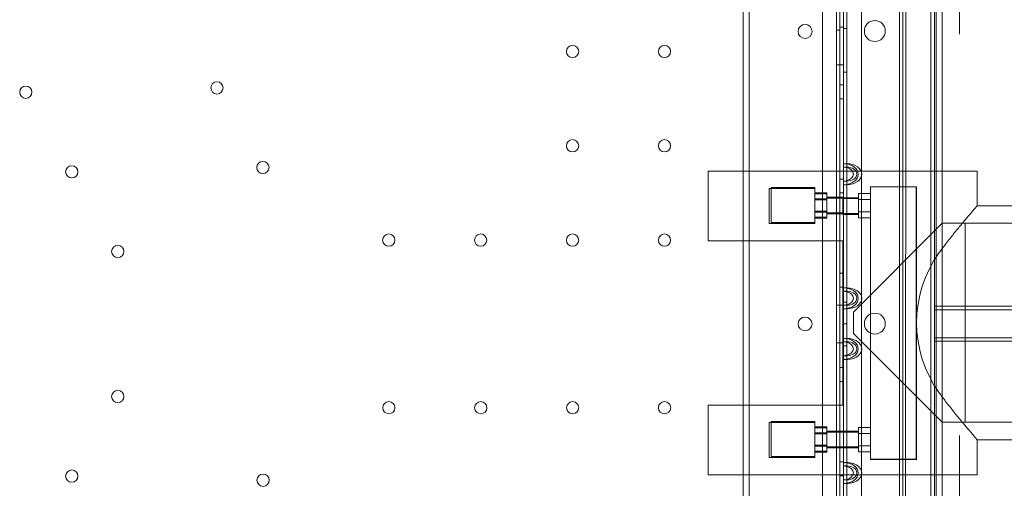
# Model space of a CAD drawing. Units: millimetres. Extents: x 13099 to 24599, y 24890 to 32390.
# Drawn here: x 19094 to 19657, y 28661 to 28930 of the extents above; entities that cross this region are included whole.
import ezdxf

# ---------------------------------------------------------------- set-up
doc = ezdxf.new("R2010")
doc.units = ezdxf.units.MM
doc.layers.add('OLCU OTURMA', color=7, linetype='Continuous')

# ---------------------------------------------------------------- blocks, each defined once
blk = doc.blocks.new('A$C034C640C')
at = {"color": 0, "linetype": 'Continuous', "lineweight": 0}
for p, q in [((6347.29, 21289.77), (6347.31, 22328.82)), ((6355.31, 22331.37), (6355.29, 21287.22)), ((6357.29, 21287.28), (6357.31, 22331.3)), ((6305.37, 22309.31), (6305.37, 21310.31)), ((6412.37, 22309.31), (6412.37, 21310.31)), ((6369.6, 21320.68), (6369.6, 22298.37)), ((6391.3, 21340.03), (6391.3, 22278.79)), ((6393.3, 21340.86), (6393.3, 22277.96)), ((6409.3, 21350.31), (6409.3, 22268.51)), ((6411.3, 21819.41), (6411.3, 22270.51)), ((6301.87, 22256.93), (6301.87, 21896.81)), ((6415.87, 22256.93), (6415.87, 21362.56)), ((6357.3, 22207.55), (6357.3, 21409.08)), ((6359.3, 21409.08), (6359.3, 22207.55)), ((6394.8, 21414.27), (6394.93, 22205.79)), ((6425.77, 21975.25), (6425.77, 22042.45)), ((6361.3, 21991.31), (6361.3, 21898.8)), ((6359.3, 21900.99), (6359.3, 21988.99)), ((6361.3, 21900.99), (6361.3, 21988.99)), ((6357.3, 21979.13), (6359.3, 21979.13)), ((6361.3, 21978.51), (6359.3, 21978.51)), ((6355.3, 21977.57), (6357.3, 21977.57)), ((6355.3, 21957.57), (6357.3, 21957.57)), ((6357.3, 21957.57), (6359.3, 21957.57)), ((6361.3, 21953.51), (6359.3, 21953.51)), ((6357.3, 21946.26), (6359.3, 21946.26)), ((6357.3, 21938.26), (6359.3, 21938.26)), ((6359.3, 21900.83), (6359.3, 21900.99)), ((6361.3, 21900.99), (6359.3, 21900.99)), ((6361.3, 21900.99), (6361.3, 21888.99)), ((6281.87, 21896.81), (6303.62, 21896.81)), ((6281.87, 21896.81), (6281.87, 21856.81)), ((6301.87, 21896.81), (6301.87, 21856.81)), ((6301.87, 21896.81), (6301.87, 21856.81)), ((6339.39, 21896.81), (6303.62, 21896.81)), ((6339.39, 21896.81), (6342.98, 21896.81)), ((6374.75, 21896.81), (6342.98, 21896.81)), ((6361.3, 21899.06), (6359.3, 21899.06)), ((6361.3, 21898.8), (6361.3, 21898.8)), ((6374.75, 21896.81), (6378.34, 21896.81)), ((6378.34, 21896.81), (6394.88, 21896.81)), ((6394.88, 21896.81), (6414.11, 21896.81)), ((6414.11, 21896.81), (6435.87, 21896.81)), ((6415.87, 21896.81), (6415.87, 21866.97)), ((6435.87, 21896.81), (6435.87, 21876.97)), ((6357.3, 21892.26), (6359.3, 21892.26)), ((6361.3, 21891.06), (6359.3, 21891.06)), ((6359.3, 21888.99), (6359.3, 21889.15)), ((6359.3, 21829.93), (6359.3, 21888.99)), ((6361.3, 21888.99), (6359.3, 21888.99)), ((6361.3, 21891.31), (6361.3, 21827.74)), ((6361.3, 21891.31), (6361.3, 21891.31)), ((6361.3, 21829.93), (6361.3, 21888.99)), ((6316.85, 21886.81), (6316.85, 21866.81)), ((6316.85, 21886.81), (6342.98, 21886.81)), ((6317.9, 21887.36), (6339.39, 21887.36)), ((6317.9, 21867.36), (6317.9, 21887.36)), ((6339.39, 21887.36), (6342.98, 21887.36)), ((6342.98, 21887.36), (6342.98, 21887.36)), ((6342.98, 21887.36), (6342.98, 21867.36)), ((6342.98, 21884.38), (6349.86, 21884.38)), ((6342.98, 21883.83), (6349.86, 21883.83)), ((6349.86, 21884.38), (6349.86, 21880.88)), ((6357.3, 21884.26), (6359.3, 21884.26)), ((6367.88, 21880.48), (6367.88, 21883.98)), ((6374.75, 21883.98), (6367.88, 21883.98)), ((6367.89, 21880.48), (6367.89, 21883.98)), ((6374.78, 21883.98), (6367.89, 21883.98)), ((6374.75, 21887.85), (6374.75, 21731.85)), ((6374.75, 21887.85), (6374.75, 21887.85)), ((6378.34, 21887.85), (6374.75, 21887.85)), ((6374.78, 21887.72), (6401.07, 21887.72)), ((6374.78, 21887.72), (6374.78, 21731.72)), ((6394.88, 21887.85), (6378.34, 21887.85)), ((6400.88, 21887.85), (6394.88, 21887.85)), ((6400.88, 21731.85), (6400.88, 21887.85)), ((6401.07, 21887.72), (6401.07, 21731.72)), ((6342.98, 21880.88), (6349.86, 21880.88)), ((6342.98, 21880.33), (6349.86, 21880.33)), ((6349.86, 21881.88), (6358.87, 21881.88)), ((6358.87, 21881.33), (6349.86, 21881.33)), ((6349.86, 21880.88), (6349.86, 21873.88)), ((6358.87, 21876.96), (6358.87, 21881.88)), ((6358.87, 21881.42), (6367.89, 21881.42)), ((6358.87, 21881.03), (6367.88, 21881.03)), ((6358.87, 21872.03), (6358.87, 21876.96)), ((6367.88, 21873.48), (6367.88, 21880.48)), ((6374.75, 21880.48), (6367.88, 21880.48)), ((6367.89, 21873.48), (6367.89, 21880.48)), ((6374.78, 21880.48), (6367.89, 21880.48)), ((6435.87, 21876.97), (6491.74, 21876.97)), ((6342.98, 21873.88), (6349.86, 21873.88)), ((6342.98, 21873.33), (6349.86, 21873.33)), ((6349.86, 21873.88), (6349.86, 21870.38)), ((6349.86, 21872.88), (6358.87, 21872.88)), ((6358.87, 21872.33), (6349.86, 21872.33)), ((6358.87, 21872.42), (6367.89, 21872.42)), ((6358.87, 21872.03), (6367.88, 21872.03)), ((6367.88, 21869.98), (6367.88, 21873.48)), ((6374.75, 21873.48), (6367.88, 21873.48)), ((6367.89, 21869.98), (6367.89, 21873.48)), ((6374.78, 21873.48), (6367.89, 21873.48)), ((6316.85, 21866.81), (6342.98, 21866.81)), ((6339.39, 21867.36), (6317.9, 21867.36)), ((6342.98, 21867.36), (6339.39, 21867.36)), ((6342.98, 21870.38), (6349.86, 21870.38)), ((6342.98, 21869.83), (6349.86, 21869.83)), ((6342.98, 21867.36), (6342.98, 21867.36)), ((6342.98, 21867.36), (6342.98, 21866.81)), ((6349.86, 21869.83), (6349.86, 21870.38)), ((6415.87, 21866.97), (6364.99, 21816.09)), ((6374.75, 21869.98), (6367.88, 21869.98)), ((6374.78, 21869.98), (6367.89, 21869.98)), ((6415.87, 21866.97), (6491.74, 21866.97)), ((6428.86, 21752.97), (6428.86, 21866.97)), ((6659.56, 21866.97), (6428.86, 21866.97)), ((6281.87, 21856.81), (6303.62, 21856.81)), ((6301.87, 21856.81), (6301.87, 21762.81)), ((6303.62, 21856.81), (6339.39, 21856.81)), ((6339.39, 21856.81), (6342.98, 21856.81)), ((6342.98, 21856.81), (6358.87, 21856.81)), ((6358.87, 21762.81), (6358.87, 21856.81)), ((6357.3, 21838.26), (6359.3, 21838.26)), ((6357.3, 21830.26), (6359.3, 21830.26)), ((6359.3, 21829.77), (6359.3, 21829.93)), ((6361.3, 21829.93), (6359.3, 21829.93)), ((6361.3, 21828), (6359.3, 21828)), ((6361.3, 21829.93), (6361.3, 21817.93)), ((6361.3, 21827.74), (6361.3, 21827.74)), ((6361.3, 21821.79), (6359.3, 21821.79)), ((6355.3, 21820.07), (6357.3, 21820.07)), ((6357.3, 21820.07), (6359.3, 21820.07)), ((6361.3, 21820), (6359.3, 21820)), ((6359.3, 21817.93), (6359.3, 21818.09)), ((6359.3, 21800.99), (6359.3, 21817.93)), ((6361.3, 21817.93), (6359.3, 21817.93)), ((6361.3, 21820.25), (6361.3, 21798.8)), ((6361.3, 21820.25), (6361.3, 21820.25)), ((6361.3, 21809.43), (6361.3, 21817.93)), ((6364.99, 21803.84), (6364.99, 21816.09)), ((6411.3, 21799.41), (6411.3, 21819.41)), ((6672.46, 21819.41), (6411.3, 21819.41)), ((6672.48, 21817.41), (6411.3, 21817.41)), ((6359.3, 21809.43), (6361.3, 21809.43)), ((6361.3, 21800.99), (6361.3, 21809.43)), ((6364.99, 21803.84), (6415.87, 21752.97)), ((6355.3, 21798.51), (6357.3, 21798.51)), ((6357.3, 21798.51), (6359.3, 21798.51)), ((6359.3, 21800.83), (6359.3, 21800.99)), ((6361.25, 21800.99), (6359.3, 21800.99)), ((6361.3, 21799.06), (6359.3, 21799.06)), ((6361.3, 21800.99), (6361.25, 21800.99)), ((6361.3, 21800.99), (6361.3, 21788.99)), ((6361.3, 21798.8), (6361.3, 21798.8)), ((6672.48, 21801.41), (6411.3, 21801.41)), ((6411.3, 21348.31), (6411.3, 21799.41)), ((6672.46, 21799.41), (6411.3, 21799.41)), ((6361.3, 21796.79), (6359.3, 21796.79)), ((6361.3, 21791.06), (6359.3, 21791.06)), ((6359.3, 21788.99), (6359.3, 21789.15)), ((6359.3, 21729.93), (6359.3, 21788.99)), ((6361.25, 21788.99), (6359.3, 21788.99)), ((6361.3, 21788.99), (6361.25, 21788.99)), ((6361.3, 21791.31), (6361.3, 21727.74)), ((6361.3, 21791.31), (6361.3, 21791.31)), ((6361.3, 21729.93), (6361.3, 21788.99)), ((6357.3, 21784.26), (6359.3, 21784.26)), ((6357.3, 21776.26), (6359.3, 21776.26)), ((6281.87, 21762.81), (6303.62, 21762.81)), ((6281.87, 21762.81), (6281.87, 21722.81)), ((6301.87, 21762.81), (6301.87, 21722.81)), ((6301.87, 21762.81), (6301.87, 21722.81)), ((6339.39, 21762.81), (6303.62, 21762.81)), ((6339.39, 21762.81), (6342.98, 21762.81)), ((6358.87, 21762.81), (6342.98, 21762.81)), ((6316.85, 21752.81), (6316.85, 21732.81)), ((6316.85, 21752.81), (6342.98, 21752.81)), ((6317.9, 21753.36), (6339.39, 21753.36)), ((6317.9, 21733.36), (6317.9, 21753.36)), ((6339.39, 21753.36), (6342.98, 21753.36)), ((6342.98, 21753.36), (6342.98, 21753.36)), ((6342.98, 21753.36), (6342.98, 21733.36)), ((6415.87, 21752.97), (6415.87, 21722.81)), ((6415.87, 21752.97), (6491.74, 21752.97)), ((6659.38, 21752.97), (6428.86, 21752.97)), ((6342.98, 21750.38), (6349.86, 21750.38)), ((6342.98, 21749.83), (6349.86, 21749.83)), ((6349.86, 21750.38), (6349.86, 21746.88)), ((6349.86, 21747.88), (6367.87, 21747.88)), ((6349.86, 21747.33), (6367.85, 21747.33)), ((6367.85, 21746.46), (6367.85, 21749.96)), ((6374.78, 21749.96), (6367.85, 21749.96)), ((6367.87, 21746.48), (6367.87, 21749.98)), ((6374.75, 21749.98), (6367.87, 21749.98)), ((6342.98, 21746.88), (6349.86, 21746.88)), ((6342.98, 21746.33), (6349.86, 21746.33)), ((6349.86, 21746.88), (6349.86, 21739.88)), ((6367.85, 21739.46), (6367.85, 21746.46)), ((6374.78, 21746.46), (6367.85, 21746.46)), ((6367.87, 21739.48), (6367.87, 21746.48)), ((6374.75, 21746.48), (6367.87, 21746.48)), ((6425.77, 21725.1), (6425.77, 21745.31)), ((6435.87, 21742.97), (6435.87, 21722.81)), ((6435.87, 21742.97), (6491.74, 21742.97)), ((6342.98, 21739.88), (6349.86, 21739.88)), ((6342.98, 21739.33), (6349.86, 21739.33)), ((6342.98, 21736.38), (6349.86, 21736.38)), ((6342.98, 21735.83), (6349.86, 21735.83)), ((6349.86, 21739.88), (6349.86, 21736.38)), ((6349.86, 21738.88), (6367.87, 21738.88)), ((6349.86, 21738.33), (6367.85, 21738.33)), ((6349.86, 21735.83), (6349.86, 21736.38)), ((6367.85, 21735.96), (6367.85, 21739.46)), ((6374.78, 21739.46), (6367.85, 21739.46)), ((6374.78, 21735.96), (6367.85, 21735.96)), ((6367.87, 21735.98), (6367.87, 21739.48)), ((6374.75, 21739.48), (6367.87, 21739.48)), ((6374.75, 21735.98), (6367.87, 21735.98)), ((6316.85, 21732.81), (6342.98, 21732.81)), ((6339.39, 21733.36), (6317.9, 21733.36)), ((6342.98, 21733.36), (6339.39, 21733.36)), ((6342.98, 21733.36), (6342.98, 21733.36)), ((6342.98, 21733.36), (6342.98, 21732.81)), ((6357.3, 21730.26), (6359.3, 21730.26)), ((6374.75, 21731.85), (6378.34, 21731.85)), ((6374.75, 21731.85), (6374.75, 21731.85)), ((6401.07, 21731.72), (6374.78, 21731.72)), ((6378.34, 21731.85), (6394.85, 21731.85)), ((6394.85, 21731.85), (6400.88, 21731.85)), ((6359.3, 21729.77), (6359.3, 21729.93)), ((6361.25, 21729.93), (6359.3, 21729.93)), ((6361.3, 21728), (6359.3, 21728)), ((6361.3, 21729.93), (6361.25, 21729.93)), ((6361.3, 21729.93), (6361.3, 21717.93)), ((6361.3, 21727.74), (6361.3, 21727.74)), ((6425.77, 21665.6), (6425.77, 21725.1)), ((6281.87, 21722.81), (6303.62, 21722.81)), ((6301.87, 21722.81), (6301.87, 21362.56)), ((6303.62, 21722.81), (6339.39, 21722.81)), ((6339.39, 21722.81), (6342.98, 21722.81)), ((6342.98, 21722.81), (6374.75, 21722.81)), ((6357.3, 21722.26), (6359.3, 21722.26)), ((6361.3, 21720), (6359.3, 21720)), ((6361.3, 21720.25), (6361.3, 21627.74)), ((6361.3, 21720.25), (6361.3, 21720.25)), ((6378.34, 21722.81), (6374.75, 21722.81)), ((6378.34, 21722.81), (6394.85, 21722.81)), ((6394.85, 21722.81), (6414.11, 21722.81)), ((6435.87, 21722.81), (6414.11, 21722.81)), ((6359.3, 21717.93), (6359.3, 21718.09)), ((6359.3, 21629.93), (6359.3, 21717.93)), ((6361.25, 21717.93), (6359.3, 21717.93)), ((6361.3, 21717.93), (6361.25, 21717.93)), ((6361.3, 21629.93), (6361.3, 21717.93))]:
    blk.add_line(p, q, dxfattribs=at)
for centre, radius in [((6337.33, 21976.78), 4), ((6377.25, 21977), 6), ((6204.3, 21965.3), 3.5), ((6256.9, 21965.3), 3.5), ((5891.44, 21941.93), 3.5), ((6000.82, 21944.41), 3.5), ((6204.3, 21911.3), 3.5), ((6256.9, 21911.3), 3.5), ((5917.74, 21896.38), 3.5), ((6027.12, 21898.86), 3.5), ((6099.1, 21857.3), 3.5), ((6151.7, 21857.3), 3.5), ((6204.3, 21857.3), 3.5), ((6256.9, 21857.3), 3.5), ((5944.04, 21850.82), 3.5), ((6377.25, 21809.47), 6), ((5944.04, 21767.71), 3.5), ((6099.15, 21761.33), 3.5), ((6151.75, 21761.33), 3.5), ((6204.35, 21761.33), 3.5), ((6256.95, 21761.33), 3.5), ((5917.74, 21722.16), 3.5), ((6027.18, 21719.78), 3.5)]:
    blk.add_circle(centre, radius, dxfattribs=at)
for centre, radius, start, end in [((5928.35, 21809.41), 762.17, 310.55202, 49.44798), ((5928.35, 21809.41), 746.17, 311.6117, 48.3883), ((5928.35, 21809.41), 764.17, 4.3197, 47.11882), ((5928.35, 21809.41), 744.17, 0.76995, 48.25138), ((6337.33, 21809.25), 4, 0.6046, 179.3929), ((6337.33, 21809.33), 4, 180.6046, 359.3929), ((5928.35, 21809.41), 744.17, 311.74862, 359.23005), ((5928.35, 21809.41), 764.17, 312.91722, 355.76432)]:
    blk.add_arc(centre, radius, start, end, dxfattribs=at)
for centre, major_axis, ratio, start_param, end_param in [((6359.25, 21894.99), (8.49, 0), 0.707107, 4.718938, 7.84743), ((6361.25, 21894.99), (8.49, 0), 0.707107, 1.801981, 1.802004), ((6361.25, 21894.99), (8.49, 0), 0.707107, 4.718919, 7.847452), ((6359.3, 21895.06), (-5.66, 0), 0.707107, 4.352242, 4.712967), ((6361.3, 21895.06), (-5.66, 0), 0.707107, 1.570929, 4.712256), ((6359.3, 21895.06), (-5.66, 0), 0.707107, 1.931706, 4.351483), ((6359.3, 21895.06), (-5.66, 0), 0.707107, 1.570215, 1.930943), ((6361.25, 21894.99), (8.49, 0), 0.707107, 4.481184, 4.481204), ((6466.19, 21809.97), (0, -67), 0.970872, 4.069801, 5.354977), ((6359.25, 21823.93), (8.49, 0), 0.707107, 4.718921, 7.847447), ((6361.25, 21823.93), (8.49, 0), 0.707107, 1.802016, 1.802022), ((6359.3, 21824), (-5.66, 0), 0.707107, 4.352192, 4.712946), ((6361.25, 21823.93), (8.49, 0), 0.707107, 4.718919, 7.847452), ((6361.3, 21824), (-5.66, 0), 0.707107, 1.570929, 4.712256), ((6359.3, 21824), (-5.66, 0), 0.707107, 1.931733, 4.351455), ((6359.3, 21824), (-5.66, 0), 0.707107, 1.570237, 1.930994), ((6361.25, 21823.93), (8.49, 0), 0.707107, 4.481167, 4.481169), ((6361.25, 21794.99), (8.49, 0), 0.707107, 4.481157, 8.085211), ((6361.25, 21794.99), (8.49, 0), 0.707107, 1.564271, 1.802029), ((6359.25, 21794.99), (8.49, 0), 0.707107, 4.718914, 7.847454), ((6359.3, 21795.06), (-5.66, 0), 0.707107, 4.352171, 4.712937), ((6361.3, 21795.06), (-5.66, 0), 0.707107, 1.570929, 4.712256), ((6359.3, 21795.06), (-5.66, 0), 0.707107, 1.931745, 4.351444), ((6359.3, 21795.06), (-5.66, 0), 0.707107, 1.570246, 1.931015), ((6361.25, 21794.99), (8.49, 0), 0.707107, 4.481159, 4.718917), ((6361.25, 21723.93), (8.49, 0), 0.707107, 4.481139, 8.085229), ((6361.25, 21723.93), (8.49, 0), 0.707107, 1.564289, 1.802046), ((6359.25, 21723.93), (8.49, 0), 0.707107, 4.718897, 7.847471), ((6359.3, 21724), (-5.66, 0), 0.707107, 4.35212, 4.712915), ((6361.3, 21724), (-5.66, 0), 0.707107, 1.570929, 4.712256), ((6359.3, 21724), (-5.66, 0), 0.707107, 1.931772, 4.351416), ((6359.3, 21724), (-5.66, 0), 0.707107, 1.570268, 1.931066), ((6361.25, 21723.93), (8.49, 0), 0.707107, 4.481142, 4.7189)]:
    blk.add_ellipse(centre, major_axis=major_axis, ratio=ratio, start_param=start_param, end_param=end_param, dxfattribs=at)
for points, knots in [([(6435.87, 21876.97), (6435.87, 21876.97), (6435.84, 21876.93), (6435.71, 21876.79), (6435.62, 21876.69), (6435.37, 21876.39), (6435.21, 21876.21), (6434.82, 21875.77), (6434.6, 21875.51), (6434.09, 21874.92), (6433.8, 21874.59), (6433.18, 21873.86), (6432.84, 21873.47), (6431.76, 21872.2), (6430.95, 21871.25), (6429.58, 21869.64), (6429.03, 21868.99), (6427.85, 21867.58), (6427.23, 21866.84), (6425.93, 21865.26), (6425.24, 21864.43), (6423.83, 21862.7), (6423.1, 21861.8), (6420.86, 21859.01), (6419.3, 21857.03), (6416.52, 21853.39), (6415.3, 21851.75), (6414.11, 21850.12)], [65.081863, 65.081863, 65.081863, 65.081863, 68.753129, 68.753129, 72.424394, 72.424394, 76.095659, 76.095659, 79.766924, 79.766924, 83.43819, 83.43819, 87.109455, 87.109455, 94.451986, 94.451986, 98.915953, 98.915953, 103.379921, 103.379921, 107.843889, 107.843889, 112.307856, 112.307856, 121.235791, 121.235791, 128.195951, 128.195951, 128.195951, 128.195951]), ([(6414.11, 21769.82), (6415.3, 21768.18), (6416.52, 21766.55), (6419.3, 21762.91), (6420.86, 21760.93), (6423.1, 21758.13), (6423.83, 21757.23), (6425.24, 21755.5), (6425.93, 21754.67), (6427.23, 21753.1), (6427.85, 21752.35), (6429.03, 21750.95), (6429.58, 21750.29), (6430.95, 21748.68), (6431.76, 21747.73), (6432.84, 21746.47), (6433.18, 21746.07), (6433.8, 21745.35), (6434.09, 21745.02), (6434.6, 21744.43), (6434.82, 21744.17), (6435.21, 21743.72), (6435.37, 21743.54), (6435.62, 21743.25), (6435.71, 21743.14), (6435.84, 21743), (6435.87, 21742.97), (6435.87, 21742.97)], [1.967775, 1.967775, 1.967775, 1.967775, 8.927935, 8.927935, 17.85587, 17.85587, 22.319838, 22.319838, 26.783806, 26.783806, 31.247773, 31.247773, 35.711741, 35.711741, 43.054271, 43.054271, 46.725537, 46.725537, 50.396802, 50.396802, 54.068067, 54.068067, 57.739333, 57.739333, 61.410598, 61.410598, 65.081863, 65.081863, 65.081863, 65.081863])]:
    blk.add_open_spline(points, degree=3, knots=knots, dxfattribs=at)

msp = doc.modelspace()

# ---------------------------------------------------------------- block references
at = {"layer": 'OLCU OTURMA'}
msp.add_blockref('A$C034C640C', (13205.61, 6946.06), dxfattribs=at)

doc.saveas('drawing.dxf')
